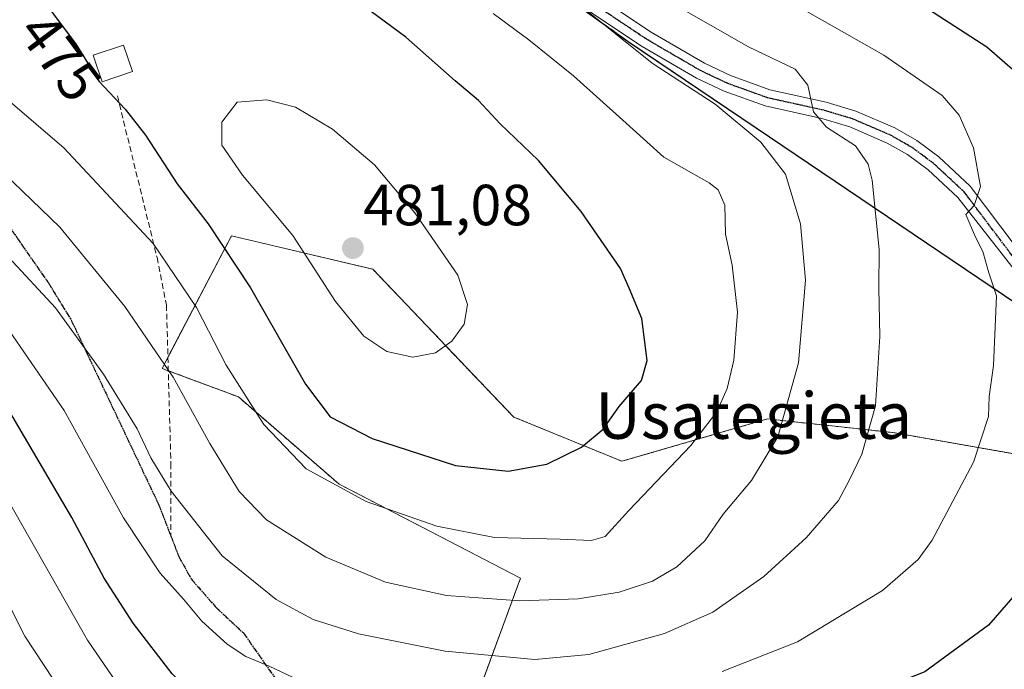
# Model space of a CAD drawing. Units: metres. Extents: x 609889 to 613309, y 4789471 to 4791819.
# Drawn here: x 612407 to 612577, y 4790046 to 4790158 of the extents above; entities that cross this region are included whole.
import ezdxf
from ezdxf.enums import TextEntityAlignment as Align

# ---------------------------------------------------------------- set-up
doc = ezdxf.new("R2010")
doc.units = ezdxf.units.M
doc.header["$MEASUREMENT"] = 0
for name, pattern in [('TRAZO_Y_PUNTO', [1, 0.5, -0.25, 0, -0.25]), ('TRAZOS', [0.75, 0.5, -0.25]), ('TRAZOS2', [0.375, 0.25, -0.125]), ('TRAZOSX2', [1.5, 1, -0.5])]:
    doc.linetypes.add(name, pattern=pattern)
for name, color, linetype, lineweight in [('Arbolado forestal', 92, 'TRAZOS', 0), ('Arbolado forestal CxS', 92, 'Continuous', 0), ('Carátula', 7, 'Continuous', 5), ('Comarca', 2, 'Continuous', 13), ('Comarca CxS', 133, 'Continuous', 0), ('Comunidad autónoma', 142, 'Continuous', 30), ('Comunidad Autónoma CxS', 142, 'Continuous', 0), ('Curva de nivel maestra', 36, 'Continuous', 30), ('Curva de nivel normal', 36, 'Continuous', 0), ('Edificación', 1, 'Continuous', 13), ('Edificación Cxs', 1, 'Continuous', 13), ('Municipio', 9, 'Continuous', 13), ('Municipio CxS', 142, 'Continuous', 0), ('Pastizal CxS', 92, 'Continuous', 0), ('Pista no pavimentada', 254, 'Continuous', 13), ('Pista no pavimentada Cxs', 254, 'Continuous', 0), ('Pista pavimentada eje', 135, 'TRAZO_Y_PUNTO', 0), ('Provincia', 19, 'Continuous', 0), ('Provincia CxS', 1, 'Continuous', 0), ('Punto de cota en terreno', 7, 'Continuous', 0), ('Ruta', 19, 'TRAZOS2', 30), ('Rótulo de curva de nivel directora', 19, 'Continuous', 0), ('Rótulo de punto de cota en terreno', 19, 'Continuous', 0), ('Senda', 19, 'TRAZOSX2', 0), ('Texto cartográfico', 19, 'Continuous', 0)]:
    doc.layers.add(name, color=color, linetype=linetype, lineweight=lineweight)
doc.styles.add('Arial', font='txt', dxfattribs={"height": 0.2})

# ---------------------------------------------------------------- blocks, each defined once
blk = doc.blocks.new('*U150')
at = {"layer": 'Arbolado forestal CxS', "color": 92, "linetype": 'Continuous', "lineweight": 0}
blk.add_polyline3d([(612474.21, 4790008.29, 439.09), (612493.94, 4790061.97, 466.84), (612462.61, 4790078.21, 470.34), (612445.21, 4790093.3, 469.24), (612432.03, 4790098.21, 464.13), (612444.04, 4790121.14, 475.61), (612468.41, 4790115.34, 480.94), (612492.78, 4790089.82, 477.17), (612492.78, 4790089.82, 477.17), (612511.45, 4790082.17, 473.04), (612536.59, 4790089.48, 466.03), (612558.29, 4790087.13, 458.72), (612609.39, 4790078.13, 451.3)], dxfattribs=at)
blk = doc.blocks.new('*U159')
at = {"layer": 'Arbolado forestal CxS', "color": 92, "linetype": 'Continuous', "lineweight": 0}
blk.add_polyline3d([(612828.68, 4790191.45, 454.32), (612818.1, 4790155.73, 456.3), (612835.3, 4790147.79, 460.12), (612837.94, 4790130.6, 461.59), (612819.42, 4790101.49, 467.23), (612794.29, 4790077.68, 480.63), (612763.86, 4790076.36, 481.85), (612726.82, 4790082.97, 472.11), (612696.39, 4790084.29, 466.73), (612655.11, 4790065.7, 462.17), (612639.99, 4790068.61, 458.31), (612512.43, 4790154.76, 465.54), (612431.01, 4790213.19, 464.41)], dxfattribs=at)
blk = doc.blocks.new('*U160')
at = {"layer": 'Pastizal CxS', "color": 92, "linetype": 'Continuous', "lineweight": 0}
for points in [[(612147.66, 4790512.44, 466.88), (612170.55, 4790456.17, 491.66), (612207.16, 4790371.77, 509.69), (612237.27, 4790348.75, 507.78), (612309.06, 4790298.63, 482.23), (612431.01, 4790213.19, 464.41), (612512.43, 4790154.76, 465.54), (612639.99, 4790068.61, 458.31), (612655.11, 4790065.7, 462.17), (612692.22, 4790058.54, 470.6), (612796.56, 4790038.43, 490.56), (612937.4, 4789719.99, 493.07)], [(612609.39, 4790078.13, 451.3), (612558.29, 4790087.13, 458.72), (612536.59, 4790089.48, 466.03), (612511.45, 4790082.17, 473.04), (612492.78, 4790089.82, 477.17), (612468.41, 4790115.34, 480.94), (612444.04, 4790121.14, 475.61), (612432.03, 4790098.21, 464.13), (612445.21, 4790093.3, 469.24), (612462.61, 4790078.21, 470.34), (612493.94, 4790061.97, 466.84), (612474.21, 4790008.29, 439.09)]]:
    blk.add_polyline3d(points, dxfattribs=at)
blk = doc.blocks.new('5PATER')
at = {"layer": 'Carátula', "linetype": 'Continuous', "lineweight": 5}
h = blk.add_hatch(color=250, dxfattribs=at)
edge = h.paths.add_edge_path()
edge.add_ellipse((0, 0.01), major_axis=(-1.33, -1.34), ratio=0.999422, start_angle=0, end_angle=360)

msp = doc.modelspace()

# ---------------------------------------------------------------- linework, layer by layer
at = {"layer": 'Arbolado forestal', "color": 92, "linetype": 'TRAZOS', "lineweight": 0}
for points in [[(612207.16, 4790371.77, 509.69), (612237.27, 4790348.75, 507.78), (612307.16, 4790299.96, 482.42), (612309.06, 4790298.63, 482.23), (612309.52, 4790298.31, 482.17), (612311.88, 4790296.65, 481.57), (612367.79, 4790257.48, 463.28), (612431.01, 4790213.19, 464.41), (612456, 4790195.26, 465.33), (612463.34, 4790189.99, 466.11), (612496.78, 4790165.99, 465.99), (612512.43, 4790154.76, 465.54), (612583.71, 4790106.61, 453.59), (612586.3, 4790104.87, 453.17), (612587.24, 4790104.23, 453.08), (612591.61, 4790101.28, 452.65), (612599.18, 4790096.17, 452.24), (612607.87, 4790090.3, 452.24), (612612.33, 4790087.29, 452.5), (612629.66, 4790075.59, 455.42), (612631.67, 4790074.23, 455.89), (612633.83, 4790072.77, 456.54), (612639.99, 4790068.61, 458.31), (612655.11, 4790065.7, 462.17)], [(612477.91, 4790018.36, 446.28), (612493.94, 4790061.97, 466.84), (612462.61, 4790078.21, 470.34), (612445.21, 4790093.3, 469.24), (612433.11, 4790097.81, 464.6), (612432.03, 4790098.21, 464.14), (612433.04, 4790100.15, 465.17), (612444.04, 4790121.15, 475.61), (612468.41, 4790115.34, 480.94), (612492.78, 4790089.82, 477.17), (612511.45, 4790082.17, 473.04), (612536.59, 4790089.48, 466.03), (612558.29, 4790087.13, 458.72), (612601.83, 4790079.46, 450.46)]]:
    msp.add_polyline3d(points, dxfattribs=at)
at = {"layer": 'Comarca', "color": 2, "linetype": 'Continuous', "lineweight": 13}
msp.add_polyline3d([(612159.34, 4790484, 480.51), (612170.68, 4790456.11, 491.68), (612207.3, 4790371.71, 509.71), (612237.39, 4790348.69, 507.74), (612309.18, 4790298.57, 482.22), (612330.2, 4790283.84, 474.81), (612431.14, 4790213.13, 464.42), (612500.88, 4790163.07, 466.38), (612512.55, 4790154.7, 465.52), (612534.64, 4790139.78, 464.37), (612627.31, 4790077.2, 454.89), (612629.64, 4790075.62, 455.41), (612640.11, 4790068.55, 458.34), (612645.87, 4790067.44, 459.68), (612649.49, 4790066.74, 460.65), (612676.23, 4790061.59, 468.21), (612796.67, 4790038.38, 490.52), (612850.89, 4789915.79, 471.04), (612854.01, 4789908.75, 470.57), (612937.51, 4789719.94, 493.03), (613082.49, 4789744.01, 470.37), (613085.53, 4789744.51, 469.86), (613199.6, 4789763.45, 498.74), (613304.14, 4789823.29, 490.67)], dxfattribs=at)
at = {"layer": 'Comarca CxS', "color": 133, "linetype": 'Continuous', "lineweight": 0}
msp.add_polyline3d([(612159.34, 4790484, 480.51), (612170.68, 4790456.11, 491.68), (612207.3, 4790371.71, 509.71), (612237.39, 4790348.69, 507.74), (612309.18, 4790298.57, 482.22), (612330.2, 4790283.84, 474.81), (612431.14, 4790213.13, 464.42), (612500.88, 4790163.07, 466.38), (612512.55, 4790154.7, 465.52), (612534.64, 4790139.78, 464.37), (612627.31, 4790077.2, 454.89), (612629.64, 4790075.62, 455.41), (612640.11, 4790068.55, 458.34), (612645.87, 4790067.44, 459.68), (612649.49, 4790066.74, 460.65), (612676.23, 4790061.59, 468.21), (612796.67, 4790038.38, 490.52), (612850.89, 4789915.79, 471.04), (612854.01, 4789908.75, 470.57), (612854.01, 4789908.75, 470.57), (612937.51, 4789719.94, 493.03)], dxfattribs=at)
msp.add_polyline3d([(612159.34, 4790484, 480.51), (612170.68, 4790456.11, 491.68), (612207.3, 4790371.71, 509.71), (612237.39, 4790348.69, 507.74), (612309.18, 4790298.57, 482.22), (612330.2, 4790283.84, 474.81), (612431.14, 4790213.13, 464.42), (612500.88, 4790163.07, 466.38), (612512.55, 4790154.7, 465.52), (612534.64, 4790139.78, 464.37), (612627.31, 4790077.2, 454.89), (612629.64, 4790075.62, 455.41), (612640.11, 4790068.55, 458.34), (612645.87, 4790067.44, 459.68), (612649.49, 4790066.74, 460.65), (612676.23, 4790061.59, 468.21), (612796.67, 4790038.38, 490.52), (612850.89, 4789915.79, 471.04), (612854.01, 4789908.75, 470.57), (612854.01, 4789908.75, 470.57), (612937.51, 4789719.94, 493.03)], dxfattribs=at)
at = {"layer": 'Comunidad autónoma', "color": 142, "linetype": 'Continuous', "lineweight": 30}
msp.add_polyline3d([(612159.34, 4790484, 480.51), (612170.68, 4790456.11, 491.68), (612207.3, 4790371.71, 509.71), (612237.39, 4790348.69, 507.74), (612309.18, 4790298.57, 482.22), (612330.2, 4790283.84, 474.81), (612431.14, 4790213.13, 464.42), (612500.88, 4790163.07, 466.38), (612512.55, 4790154.7, 465.52), (612534.64, 4790139.78, 464.37), (612627.31, 4790077.2, 454.89), (612629.64, 4790075.62, 455.41), (612640.11, 4790068.55, 458.34), (612645.87, 4790067.44, 459.68), (612649.49, 4790066.74, 460.65), (612676.23, 4790061.59, 468.21), (612796.67, 4790038.38, 490.52), (612850.89, 4789915.79, 471.04), (612854.01, 4789908.75, 470.57), (612937.51, 4789719.94, 493.03), (613082.49, 4789744.01, 470.37), (613085.53, 4789744.51, 469.86), (613199.6, 4789763.45, 498.74), (613304.14, 4789823.29, 490.67)], dxfattribs=at)
at = {"layer": 'Comunidad Autónoma CxS', "color": 142, "linetype": 'Continuous', "lineweight": 0}
msp.add_polyline3d([(612159.34, 4790484, 480.51), (612170.68, 4790456.11, 491.68), (612207.3, 4790371.71, 509.71), (612237.39, 4790348.69, 507.74), (612309.18, 4790298.57, 482.22), (612330.2, 4790283.84, 474.81), (612431.14, 4790213.13, 464.42), (612500.88, 4790163.07, 466.38), (612512.55, 4790154.7, 465.52), (612534.64, 4790139.78, 464.37), (612627.31, 4790077.2, 454.89), (612629.64, 4790075.62, 455.41), (612640.11, 4790068.55, 458.34), (612645.87, 4790067.44, 459.68), (612649.49, 4790066.74, 460.65), (612676.23, 4790061.59, 468.21), (612796.67, 4790038.38, 490.52), (612850.89, 4789915.79, 471.04), (612854.01, 4789908.75, 470.57), (612854.01, 4789908.75, 470.57), (612937.51, 4789719.94, 493.03)], dxfattribs=at)
msp.add_polyline3d([(612159.34, 4790484, 480.51), (612170.68, 4790456.11, 491.68), (612207.3, 4790371.71, 509.71), (612237.39, 4790348.69, 507.74), (612309.18, 4790298.57, 482.22), (612330.2, 4790283.84, 474.81), (612431.14, 4790213.13, 464.42), (612500.88, 4790163.07, 466.38), (612512.55, 4790154.7, 465.52), (612534.64, 4790139.78, 464.37), (612627.31, 4790077.2, 454.89), (612629.64, 4790075.62, 455.41), (612640.11, 4790068.55, 458.34), (612645.87, 4790067.44, 459.68), (612649.49, 4790066.74, 460.65), (612676.23, 4790061.59, 468.21), (612796.67, 4790038.38, 490.52), (612850.89, 4789915.79, 471.04), (612854.01, 4789908.75, 470.57), (612854.01, 4789908.75, 470.57), (612937.51, 4789719.94, 493.03)], dxfattribs=at)
at = {"layer": 'Curva de nivel maestra', "color": 36, "linetype": 'Continuous', "lineweight": 30}
for points in [[(612491.83, 4790080.49, 475), (612498.47, 4790081.69, 475), (612504.47, 4790084.63, 475), (612508.21, 4790087.7, 475), (612510.98, 4790091.64, 475), (612514.82, 4790096.11, 475), (612515.83, 4790099.59, 475), (612514.89, 4790106.84, 475), (612512.73, 4790112.1, 475), (612511.2, 4790115.46, 475), (612504.39, 4790125.34, 475), (612497.06, 4790134.12, 475), (612490.43, 4790140.48, 475), (612486.68, 4790144.53, 475), (612482.68, 4790147.92, 475), (612474.12, 4790155.44, 475), (612451.94, 4790171.89, 475)], [(612556.91, 4790165.2, 450), (612574.48, 4790153.76, 450), (612582.04, 4790147.2, 450)], [(612412.02, 4790161.08, 475), (612417.09, 4790154.33, 475), (612421.19, 4790147.76, 475), (612425.66, 4790143, 475), (612429.16, 4790138.52, 475), (612434.66, 4790130.11, 475), (612439.99, 4790123.18, 475), (612447.32, 4790112.16, 475), (612456.79, 4790095.49, 475), (612461.09, 4790089.87, 475), (612468.33, 4790086.12, 475), (612482.69, 4790081.42, 475), (612491.83, 4790080.49, 475)], [(612580.12, 4790060, 450), (612574.78, 4790053.84, 450), (612563.76, 4790045.82, 450), (612556.03, 4790042.75, 450), (612546.1, 4790040.71, 450), (612528.45, 4790035.53, 450), (612516.25, 4790029.94, 450), (612508.49, 4790027.14, 450), (612503.64, 4790026.29, 450), (612490.47, 4790026.21, 450), (612481.59, 4790027.14, 450), (612452.13, 4790032.62, 450), (612446.82, 4790034.21, 450), (612442.89, 4790036.56, 450), (612440.83, 4790039.12, 450), (612438.17, 4790041.11, 450), (612433.79, 4790045.46, 450), (612427.02, 4790054.18, 450), (612422.04, 4790061.97, 450), (612416.44, 4790072.47, 450), (612403.16, 4790095.04, 450)]]:
    msp.add_polyline3d(points, dxfattribs=at)
at = {"layer": 'Curva de nivel normal', "color": 36, "linetype": 'Continuous', "lineweight": 0}
for points in [[(612528.78, 4790045.86, 455), (612541.78, 4790050.97, 455), (612556.48, 4790059.84, 455), (612562.62, 4790065.23, 455), (612565.04, 4790068.55, 455), (612572.2, 4790082.01, 455), (612574.78, 4790089.9, 455), (612574.87, 4790093.36, 455), (612575.63, 4790098.7, 455), (612576.18, 4790110.74, 455), (612574.85, 4790114.74, 455), (612573.81, 4790118.4, 455), (612572.51, 4790120.88, 455), (612570.84, 4790124.83, 455), (612572.32, 4790126.37, 455), (612573.4, 4790129.62, 455), (612572.17, 4790136.3, 455), (612569.68, 4790142, 455), (612566.74, 4790145.39, 455), (612556.71, 4790152.36, 455), (612532.84, 4790165.93, 455)], [(612298.86, 4790162.58, 440), (612301.79, 4790158.37, 440), (612306.7, 4790150.82, 440), (612313.6, 4790137.86, 440), (612319.91, 4790130.17, 440), (612326.12, 4790125.38, 440), (612329.77, 4790122.52, 440), (612333.06, 4790121.96, 440), (612339.24, 4790122.32, 440), (612348.03, 4790121.2, 440), (612355.26, 4790120.44, 440), (612363.18, 4790118.04, 440), (612371.68, 4790112.61, 440), (612378.06, 4790106.29, 440), (612384.41, 4790097.08, 440), (612391.58, 4790084.19, 440), (612396.61, 4790074.22, 440), (612403.6, 4790061.21, 440), (612408.33, 4790051.94, 440), (612418.12, 4790037.07, 440), (612423.44, 4790029.3, 440), (612431.06, 4790021.88, 440), (612434.54, 4790020.3, 440), (612437, 4790020.71, 440)], [(612321.35, 4790163.12, 455), (612323.34, 4790158.18, 455), (612324.54, 4790155.12, 455), (612327.67, 4790152.4, 455), (612334.71, 4790145.67, 455), (612339.68, 4790143.31, 455), (612347.52, 4790141.29, 455), (612352.93, 4790141.22, 455), (612357.43, 4790140.32, 455), (612372.47, 4790135.18, 455), (612384.95, 4790126.23, 455), (612391.96, 4790120.25, 455), (612405.01, 4790105.7, 455), (612415.1, 4790090.92, 455), (612425.38, 4790072.4, 455), (612431.71, 4790062.85, 455), (612435.73, 4790058.36, 455), (612438.9, 4790054.56, 455), (612443.27, 4790050.57, 455), (612446.48, 4790048.44, 455), (612450.53, 4790046.79, 455), (612455.56, 4790044.41, 455), (612464.41, 4790041.42, 455), (612471.93, 4790039.58, 455)], [(612397.32, 4790126.19, 460), (612413.64, 4790108.66, 460), (612421.94, 4790097.21, 460), (612427.74, 4790087.78, 460), (612430.09, 4790082.74, 460), (612433.61, 4790076.99, 460), (612442.42, 4790065.85, 460), (612451.72, 4790058.31, 460), (612458.14, 4790054.86, 460), (612465.98, 4790052.34, 460), (612480.95, 4790049.39, 460), (612496.4, 4790047.95, 460), (612505.72, 4790048.8, 460), (612518.8, 4790052.41, 460), (612527.15, 4790056.1, 460), (612535.94, 4790062.25, 460), (612543.3, 4790068.92, 460), (612548.89, 4790075.37, 460), (612550.74, 4790078.99, 460), (612552.87, 4790083.42, 460), (612555.24, 4790091.74, 460), (612556, 4790103.74, 460), (612555.84, 4790112.07, 460), (612555.9, 4790118.74, 460), (612554.66, 4790130.74, 460), (612553.97, 4790133.49, 460), (612551.78, 4790136.68, 460), (612546.8, 4790139.92, 460), (612544.56, 4790142.54, 460), (612543.56, 4790147.18, 460), (612541.36, 4790149.91, 460), (612533.34, 4790153.76, 460), (612520.17, 4790161.24, 460)], [(612399.73, 4790136.66, 465), (612414.36, 4790122.62, 465), (612425.6, 4790108.9, 465), (612433.93, 4790096.68, 465), (612440.26, 4790085.25, 465), (612445.34, 4790076.96, 465), (612450.09, 4790072.04, 465), (612460.33, 4790065.62, 465), (612470.65, 4790061.27, 465), (612481.18, 4790058.98, 465), (612493.8, 4790058.05, 465), (612503.89, 4790058.38, 465), (612510.99, 4790059.54, 465), (612516.74, 4790061.48, 465), (612520.92, 4790063.95, 465), (612525.76, 4790068.42, 465), (612528.96, 4790073.06, 465), (612533.85, 4790078.83, 465), (612538.39, 4790086.42, 465), (612541.96, 4790099.16, 465), (612543.17, 4790113.44, 465), (612542.32, 4790123.21, 465), (612539.7, 4790131.77, 465), (612535.47, 4790137.31, 465), (612527.54, 4790143.86, 465), (612516.68, 4790150.97, 465), (612503.91, 4790161.19, 465)], [(612395.72, 4790152.88, 470), (612415.08, 4790136.33, 470), (612430.51, 4790119.82, 470), (612437.98, 4790108.74, 470), (612443.12, 4790098.78, 470), (612449.58, 4790088.54, 470), (612456.9, 4790080.86, 470), (612467.3, 4790075.22, 470), (612479.51, 4790070.95, 470), (612489.46, 4790069, 470), (612500.79, 4790068.71, 470), (612506.15, 4790068.48, 470), (612508.54, 4790069.16, 470), (612512.64, 4790073.67, 470), (612523.34, 4790084.9, 470), (612527.83, 4790090.74, 470), (612529.66, 4790094.74, 470), (612530.76, 4790099.62, 470), (612531.39, 4790107.94, 470), (612530.5, 4790116.04, 470), (612529.35, 4790121.41, 470), (612529.25, 4790126.4, 470), (612528.07, 4790129.06, 470), (612526.55, 4790130.3, 470), (612518.72, 4790134.73, 470), (612511.61, 4790141.08, 470), (612503.12, 4790148.78, 470), (612495.39, 4790155, 470), (612489.24, 4790159.52, 470)], [(612475.37, 4790100.15, 480), (612479.25, 4790100.92, 480), (612482.08, 4790102.94, 480), (612484.21, 4790105.89, 480), (612484.8, 4790109.28, 480), (612483.1, 4790114.34, 480), (612475.68, 4790125.11, 480), (612468.72, 4790133.38, 480), (612461.49, 4790139.56, 480), (612455.07, 4790143.35, 480), (612450.11, 4790144.61, 480), (612445.02, 4790144.21, 480), (612442.35, 4790140.74, 480), (612442.35, 4790136.77, 480), (612445.91, 4790131.62, 480), (612454.6, 4790121.18, 480), (612462, 4790109.8, 480), (612466.86, 4790103.76, 480), (612470.87, 4790101.15, 480), (612475.37, 4790100.15, 480)], [(612403.92, 4790078.07, 445), (612419.13, 4790051.29, 445), (612428.44, 4790037.76, 445), (612432.31, 4790033.59, 445), (612435.75, 4790030.96, 445), (612441.18, 4790028.47, 445), (612446.24, 4790026.2, 445), (612452.26, 4790024.22, 445), (612458.94, 4790021.85, 445), (612464.26, 4790020.33, 445), (612469.07, 4790018.5, 445), (612475.26, 4790016.84, 445), (612478.45, 4790016.26, 445), (612480.28, 4790014.32, 445), (612484.37, 4790013.6, 445), (612498.27, 4790013.46, 445), (612507.16, 4790014.86, 445), (612515.4, 4790018.46, 445), (612519.36, 4790021.11, 445), (612521.92, 4790024.51, 445), (612525.22, 4790027.44, 445), (612531.72, 4790030.32, 445), (612537.02, 4790031.35, 445)]]:
    msp.add_polyline3d(points, dxfattribs=at)
at = {"layer": 'Edificación', "color": 1, "linetype": 'Continuous', "lineweight": 13}
msp.add_polyline3d([(612426.93, 4790149.51, 476.81), (612421.71, 4790147.74, 480.56), (612420.14, 4790152.32, 478.21), (612425.37, 4790154.09, 482.16), (612426.93, 4790149.51, 476.81)], dxfattribs=at)
at = {"layer": 'Edificación Cxs', "color": 1, "linetype": 'Continuous', "lineweight": 13}
msp.add_polyline3d([(612426.93, 4790149.51, 476.81), (612421.71, 4790147.74, 480.56), (612420.14, 4790152.32, 478.21), (612425.37, 4790154.09, 482.16), (612426.93, 4790149.51, 476.81)], close=True, dxfattribs=at)
at = {"layer": 'Municipio', "color": 9, "linetype": 'Continuous', "lineweight": 13}
msp.add_polyline3d([(612159.34, 4790484, 480.51), (612170.68, 4790456.11, 491.68), (612207.3, 4790371.71, 509.71), (612237.39, 4790348.69, 507.74), (612309.18, 4790298.57, 482.22), (612330.2, 4790283.84, 474.81), (612431.14, 4790213.13, 464.42), (612500.88, 4790163.07, 466.38), (612512.55, 4790154.7, 465.52), (612534.64, 4790139.78, 464.37), (612627.31, 4790077.2, 454.89), (612629.64, 4790075.62, 455.41), (612640.11, 4790068.55, 458.34), (612645.87, 4790067.44, 459.68), (612649.49, 4790066.74, 460.65), (612676.23, 4790061.59, 468.21), (612796.67, 4790038.38, 490.52), (612850.89, 4789915.79, 471.04), (612854.01, 4789908.75, 470.57), (612937.51, 4789719.94, 493.03), (613082.49, 4789744.01, 470.37), (613085.53, 4789744.51, 469.86), (613199.6, 4789763.45, 498.74), (613304.14, 4789823.29, 490.67)], dxfattribs=at)
at = {"layer": 'Municipio CxS', "color": 142, "linetype": 'Continuous', "lineweight": 0}
msp.add_polyline3d([(612159.34, 4790484, 480.51), (612170.68, 4790456.11, 491.68), (612207.3, 4790371.71, 509.71), (612237.39, 4790348.69, 507.74), (612309.18, 4790298.57, 482.22), (612330.2, 4790283.84, 474.81), (612431.14, 4790213.13, 464.42), (612500.88, 4790163.07, 466.38), (612512.55, 4790154.7, 465.52), (612534.64, 4790139.78, 464.37), (612627.31, 4790077.2, 454.89), (612629.64, 4790075.62, 455.41), (612640.11, 4790068.55, 458.34), (612645.87, 4790067.44, 459.68), (612649.49, 4790066.74, 460.65), (612676.23, 4790061.59, 468.21), (612796.67, 4790038.38, 490.52), (612850.89, 4789915.79, 471.04), (612854.01, 4789908.75, 470.57), (612937.51, 4789719.94, 493.03)], dxfattribs=at)
msp.add_polyline3d([(612159.34, 4790484, 480.51), (612170.68, 4790456.11, 491.68), (612207.3, 4790371.71, 509.71), (612237.39, 4790348.69, 507.74), (612309.18, 4790298.57, 482.22), (612330.2, 4790283.84, 474.81), (612431.14, 4790213.13, 464.42), (612500.88, 4790163.07, 466.38), (612512.55, 4790154.7, 465.52), (612534.64, 4790139.78, 464.37), (612627.31, 4790077.2, 454.89), (612629.64, 4790075.62, 455.41), (612640.11, 4790068.55, 458.34), (612645.87, 4790067.44, 459.68), (612649.49, 4790066.74, 460.65), (612676.23, 4790061.59, 468.21), (612796.67, 4790038.38, 490.52), (612850.89, 4789915.79, 471.04), (612854.01, 4789908.75, 470.57), (612937.51, 4789719.94, 493.03)], dxfattribs=at)
at = {"layer": 'Pastizal CxS', "color": 92, "linetype": 'Continuous', "lineweight": 0}
for points in [[(612207.16, 4790371.77, 509.69), (612237.27, 4790348.75, 507.78), (612307.16, 4790299.96, 482.42), (612309.06, 4790298.63, 482.23), (612309.52, 4790298.31, 482.17), (612311.88, 4790296.65, 481.57), (612367.79, 4790257.48, 463.28), (612431.01, 4790213.19, 464.41), (612456, 4790195.26, 465.33), (612463.34, 4790189.99, 466.11), (612496.78, 4790165.99, 465.99), (612512.43, 4790154.76, 465.54), (612583.71, 4790106.61, 453.59), (612586.3, 4790104.87, 453.17), (612587.24, 4790104.23, 453.08), (612591.61, 4790101.28, 452.65), (612599.18, 4790096.17, 452.24), (612607.87, 4790090.3, 452.24), (612612.33, 4790087.29, 452.5), (612629.66, 4790075.59, 455.42), (612631.67, 4790074.23, 455.89), (612633.83, 4790072.77, 456.54), (612639.99, 4790068.61, 458.31), (612655.11, 4790065.7, 462.17)], [(612477.91, 4790018.36, 446.28), (612493.94, 4790061.97, 466.84), (612462.61, 4790078.21, 470.34), (612445.21, 4790093.3, 469.24), (612433.11, 4790097.81, 464.6), (612432.03, 4790098.21, 464.14), (612433.04, 4790100.15, 465.17), (612444.04, 4790121.15, 475.61), (612468.41, 4790115.34, 480.94), (612492.78, 4790089.82, 477.17), (612511.45, 4790082.17, 473.04), (612536.59, 4790089.48, 466.03), (612558.29, 4790087.13, 458.72), (612601.83, 4790079.46, 450.46)]]:
    msp.add_polyline3d(points, dxfattribs=at)
at = {"layer": 'Pista no pavimentada', "color": 254, "linetype": 'Continuous', "lineweight": 13}
for points in [[(612495.92, 4790170.05, 464.41), (612516.49, 4790156.32, 462.72), (612525.71, 4790150.95, 462.41), (612530.22, 4790148.82, 461.94), (612537.01, 4790146.37, 461), (612546.72, 4790144.21, 459.17), (612551.83, 4790142.69, 458.59), (612558.59, 4790139.77, 457.4), (612562.37, 4790137.59, 456.79), (612566.19, 4790134.78, 456.1), (612571.63, 4790129.7, 455.22), (612584.69, 4790112.38, 453.43), (612590.13, 4790105.11, 452.86), (612593.45, 4790101.41, 452.54), (612595.95, 4790099.23, 452.42), (612598.35, 4790097.55, 452.29)], [(612625.82, 4790083.36, 454.19), (612612.66, 4790087.18, 452.52), (612607.24, 4790088.98, 452.18), (612605.21, 4790089.66, 452.1), (612600.55, 4790092.47, 452.13), (612594.15, 4790096.94, 452.41), (612591.4, 4790099.33, 452.59), (612587.88, 4790103.27, 453.02), (612583.96, 4790109.19, 453.54), (612569.46, 4790127.75, 455.4), (612564.33, 4790132.54, 456.35), (612560.78, 4790135.16, 457.02), (612557.29, 4790137.16, 457.79), (612550.83, 4790139.95, 458.91), (612545.99, 4790141.4, 460.1), (612536.2, 4790143.57, 462.44), (612529.1, 4790146.13, 463.76), (612524.36, 4790148.38, 464.58), (612514.95, 4790153.85, 464.98), (612494.29, 4790167.65, 465.98)]]:
    msp.add_polyline3d(points, dxfattribs=at)
at = {"layer": 'Pista no pavimentada Cxs', "color": 254, "linetype": 'Continuous', "lineweight": 0}
for points in [[(612495.92, 4790170.05, 464.41), (612516.49, 4790156.32, 462.72), (612525.71, 4790150.95, 462.41), (612530.22, 4790148.82, 461.94), (612537.01, 4790146.37, 461), (612546.72, 4790144.21, 459.17), (612551.83, 4790142.69, 458.59), (612558.59, 4790139.77, 457.4), (612562.37, 4790137.59, 456.79), (612566.19, 4790134.78, 456.1), (612571.63, 4790129.7, 455.22), (612584.69, 4790112.38, 453.43)], [(612583.96, 4790109.19, 453.54), (612569.46, 4790127.75, 455.4), (612564.33, 4790132.54, 456.35), (612560.78, 4790135.16, 457.02), (612557.29, 4790137.16, 457.79), (612550.83, 4790139.95, 458.91), (612545.99, 4790141.4, 460.1), (612536.2, 4790143.57, 462.44), (612529.1, 4790146.13, 463.76), (612524.36, 4790148.38, 464.58), (612514.95, 4790153.85, 464.98), (612494.29, 4790167.65, 465.98)]]:
    msp.add_polyline3d(points, dxfattribs=at)
at = {"layer": 'Pista pavimentada eje', "color": 135, "linetype": 'TRAZO_Y_PUNTO', "lineweight": 0}
msp.add_polyline3d([(612583.53, 4790111.51, 453.55), (612570.55, 4790128.73, 455.29), (612565.26, 4790133.66, 456.17), (612563.35, 4790135.07, 456.5), (612561.58, 4790136.38, 456.83), (612559.83, 4790137.38, 457.23), (612557.94, 4790138.47, 457.38), (612551.33, 4790141.32, 458.69), (612548.78, 4790142.08, 459.2), (612546.36, 4790142.81, 459.45), (612541.5, 4790143.89, 460.75), (612536.61, 4790144.97, 461.69), (612529.66, 4790147.48, 462.85), (612527.29, 4790148.6, 463.2), (612525.04, 4790149.67, 463.49), (612520.33, 4790152.4, 463.69), (612515.72, 4790155.09, 463.86), (612505.39, 4790161.99, 464.89)], dxfattribs=at)
at = {"layer": 'Provincia', "color": 19, "linetype": 'Continuous', "lineweight": 0}
msp.add_polyline3d([(612159.34, 4790484, 480.51), (612170.68, 4790456.11, 491.68), (612207.3, 4790371.71, 509.71), (612237.39, 4790348.69, 507.74), (612309.18, 4790298.57, 482.22), (612330.2, 4790283.84, 474.81), (612431.14, 4790213.13, 464.42), (612500.88, 4790163.07, 466.38), (612512.55, 4790154.7, 465.52), (612534.64, 4790139.78, 464.37), (612627.31, 4790077.2, 454.89), (612629.64, 4790075.62, 455.41), (612640.11, 4790068.55, 458.34), (612645.87, 4790067.44, 459.68), (612649.49, 4790066.74, 460.65), (612676.23, 4790061.59, 468.21), (612796.67, 4790038.38, 490.52), (612850.89, 4789915.79, 471.04), (612854.01, 4789908.75, 470.57), (612937.51, 4789719.94, 493.03), (613082.49, 4789744.01, 470.37), (613085.53, 4789744.51, 469.86), (613199.6, 4789763.45, 498.74), (613304.14, 4789823.29, 490.67)], dxfattribs=at)
at = {"layer": 'Provincia CxS', "color": 1, "linetype": 'Continuous', "lineweight": 0}
msp.add_polyline3d([(612159.34, 4790484, 480.51), (612170.68, 4790456.11, 491.68), (612207.3, 4790371.71, 509.71), (612237.39, 4790348.69, 507.74), (612309.18, 4790298.57, 482.22), (612330.2, 4790283.84, 474.81), (612431.14, 4790213.13, 464.42), (612500.88, 4790163.07, 466.38), (612512.55, 4790154.7, 465.52), (612534.64, 4790139.78, 464.37), (612627.31, 4790077.2, 454.89), (612629.64, 4790075.62, 455.41), (612640.11, 4790068.55, 458.34), (612645.87, 4790067.44, 459.68), (612649.49, 4790066.74, 460.65), (612676.23, 4790061.59, 468.21), (612796.67, 4790038.38, 490.52), (612850.89, 4789915.79, 471.04), (612854.01, 4789908.75, 470.57), (612854.01, 4789908.75, 470.57), (612937.51, 4789719.94, 493.03)], dxfattribs=at)
msp.add_polyline3d([(612159.34, 4790484, 480.51), (612170.68, 4790456.11, 491.68), (612207.3, 4790371.71, 509.71), (612237.39, 4790348.69, 507.74), (612309.18, 4790298.57, 482.22), (612330.2, 4790283.84, 474.81), (612431.14, 4790213.13, 464.42), (612500.88, 4790163.07, 466.38), (612512.55, 4790154.7, 465.52), (612534.64, 4790139.78, 464.37), (612627.31, 4790077.2, 454.89), (612629.64, 4790075.62, 455.41), (612640.11, 4790068.55, 458.34), (612645.87, 4790067.44, 459.68), (612649.49, 4790066.74, 460.65), (612676.23, 4790061.59, 468.21), (612796.67, 4790038.38, 490.52), (612850.89, 4789915.79, 471.04), (612854.01, 4789908.75, 470.57), (612854.01, 4789908.75, 470.57), (612937.51, 4789719.94, 493.03)], dxfattribs=at)
at = {"layer": 'Ruta', "color": 19, "linetype": 'TRAZOS2', "lineweight": 30}
for points in [[(612352.84, 4790195.39, 471.29), (612354.37, 4790183.64, 470.47), (612355.41, 4790179.06, 470.24), (612358.41, 4790172.86, 469.54), (612361.69, 4790168.45, 469.02), (612367.61, 4790162.32, 468.01), (612374.32, 4790157.21, 466.56), (612381.42, 4790150.95, 464.77), (612390.52, 4790142.23, 463.79), (612394.18, 4790138.17, 463.46), (612398.29, 4790132.7, 462.54), (612402.78, 4790126.95, 461.88), (612407.8, 4790119.59, 461.15), (612412.39, 4790113.01, 460.59), (612416.31, 4790106.62, 460.15), (612431.43, 4790074.73, 458.47), (612433.56, 4790069.23, 457.62)], [(612583.53, 4790111.51, 453.55), (612570.55, 4790128.73, 455.29), (612565.26, 4790133.66, 456.17), (612563.35, 4790135.07, 456.5), (612561.58, 4790136.38, 456.83), (612559.83, 4790137.38, 457.23), (612557.94, 4790138.47, 457.38), (612551.33, 4790141.32, 458.69), (612548.78, 4790142.08, 459.2), (612546.36, 4790142.81, 459.45), (612541.5, 4790143.89, 460.75), (612536.61, 4790144.97, 461.69), (612529.66, 4790147.48, 462.85), (612527.29, 4790148.6, 463.2), (612525.04, 4790149.67, 463.49), (612520.33, 4790152.4, 463.69), (612515.72, 4790155.09, 463.86), (612505.39, 4790161.99, 464.89)], [(612433.56, 4790069.23, 457.62), (612434.92, 4790065.71, 456.95), (612437.09, 4790061.81, 456.53), (612441.42, 4790056.85, 456.25), (612446.13, 4790052.46, 455.89), (612452.7, 4790043.08, 453.79)]]:
    msp.add_polyline3d(points, dxfattribs=at)
at = {"layer": 'Senda', "color": 19, "linetype": 'TRAZOSX2', "lineweight": 0}
for points in [[(612352.84, 4790195.39, 471.29), (612354.37, 4790183.64, 470.47), (612355.41, 4790179.06, 470.24), (612358.41, 4790172.86, 469.54), (612361.69, 4790168.45, 469.02), (612367.61, 4790162.32, 468.01), (612374.32, 4790157.21, 466.56), (612381.42, 4790150.95, 464.77), (612390.52, 4790142.23, 463.79), (612394.18, 4790138.17, 463.46), (612398.29, 4790132.7, 462.54), (612402.78, 4790126.95, 461.88), (612407.8, 4790119.59, 461.15), (612412.39, 4790113.01, 460.59), (612416.31, 4790106.62, 460.15), (612431.43, 4790074.73, 458.47), (612433.56, 4790069.23, 457.62)], [(612424.31, 4790145.34, 475.02), (612431.16, 4790117.36, 469.01), (612432.79, 4790109.17, 467.45), (612433.56, 4790081.8, 461), (612433.56, 4790069.23, 457.62)], [(612433.56, 4790069.23, 457.62), (612434.92, 4790065.71, 456.95), (612437.09, 4790061.81, 456.53), (612441.42, 4790056.85, 456.25), (612446.13, 4790052.46, 455.89), (612452.7, 4790043.08, 453.79)]]:
    msp.add_polyline3d(points, dxfattribs=at)

# ---------------------------------------------------------------- block references
at = {"layer": 'Arbolado forestal CxS', "color": 92, "linetype": 'Continuous', "lineweight": 0}
for name in ['*U159', '*U150']:
    msp.add_blockref(name, (0, 0), dxfattribs=at)
at = {"layer": 'Pastizal CxS', "color": 92, "linetype": 'Continuous', "lineweight": 0}
msp.add_blockref('*U160', (0, 0), dxfattribs=at)
at = {"layer": 'Punto de cota en terreno', "linetype": 'Continuous', "lineweight": 0}
msp.add_blockref('5PATER', (612465, 4790119, 481.08), dxfattribs=at)

# ---------------------------------------------------------------- texts
at = {"layer": 'Rótulo de curva de nivel directora', "color": 19, "linetype": 'Continuous', "lineweight": 0, "style": 'Arial'}
msp.add_text('475', height=7, rotation=-53.0894, dxfattribs=at).set_placement((612414.42, 4790152.01), align=Align.MIDDLE_CENTER)
at = {"layer": 'Rótulo de punto de cota en terreno', "color": 19, "linetype": 'Continuous', "lineweight": 0, "style": 'Arial'}
msp.add_text('481,08', height=7, dxfattribs=at).set_placement((612466.76, 4790120.76), align=Align.BOTTOM_LEFT)
at = {"layer": 'Texto cartográfico', "color": 19, "linetype": 'Continuous', "lineweight": 0, "style": 'Arial'}
msp.add_text('Usategieta', height=8, dxfattribs=at).set_placement((612534.22, 4790090.06), align=Align.MIDDLE_CENTER)

doc.saveas('drawing.dxf')
